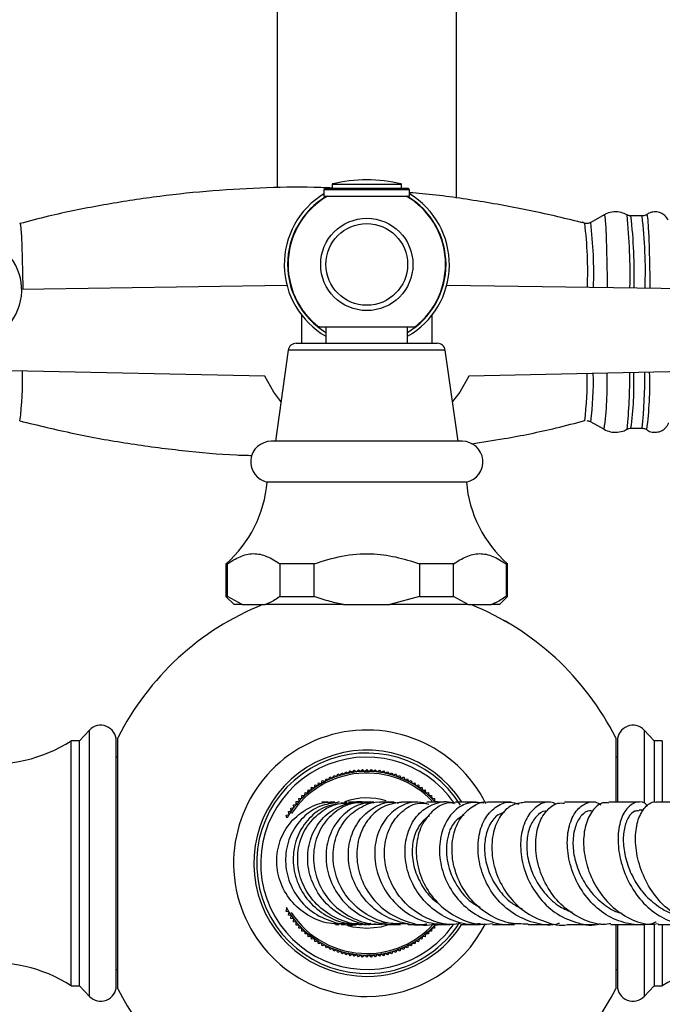
# Model space of a CAD drawing. Units: millimetres. Extents: x 5 to 995, y 5 to 995.
# Drawn here: x 492 to 508, y 785 to 809 of the extents above; entities that cross this region are included whole.
import ezdxf

# ---------------------------------------------------------------- set-up
doc = ezdxf.new("R2010")
doc.units = ezdxf.units.MM

msp = doc.modelspace()

# ---------------------------------------------------------------- linework, layer by layer
at = {"color": 7, "linetype": 'Continuous', "lineweight": 25}
for p, q in [((498.355, 848.369), (498.355, 804.686)), ((502.755, 804.432), (502.755, 848.369)), ((499.705, 804.781), (499.705, 804.681)), ((499.705, 804.781), (501.405, 804.781)), ((501.405, 804.681), (501.405, 804.781)), ((499.545, 804.681), (499.505, 804.641)), ((499.505, 804.641), (499.505, 804.481)), ((501.605, 804.641), (499.505, 804.641)), ((499.505, 804.481), (501.605, 804.481)), ((499.545, 804.681), (501.565, 804.681)), ((501.605, 804.641), (501.565, 804.681)), ((501.605, 804.481), (501.605, 804.641)), ((506.37, 804.026), (506.041, 803.839)), ((506.931, 804.025), (506.93, 804.026)), ((507.3, 804), (507.028, 804)), ((505.895, 803.819), (505.894, 803.82)), ((492.1, 802.209), (498.597, 802.301)), ((502.512, 802.301), (509.01, 802.209)), ((498.955, 801.573), (498.955, 800.881)), ((502.155, 800.881), (502.155, 801.573)), ((499.555, 801.281), (499.555, 800.881)), ((501.555, 800.881), (501.555, 801.281)), ((498.828, 800.881), (502.281, 800.881)), ((498.63, 800.709), (498.315, 798.481)), ((502.795, 798.481), (502.479, 800.709)), ((498.057, 800.075), (491.86, 800.205)), ((509.249, 800.205), (503.053, 800.075)), ((506.041, 798.96), (506.37, 798.773)), ((507.028, 798.8), (507.3, 798.8)), ((507.415, 798.763), (507.413, 798.764)), ((502.895, 798.481), (498.215, 798.481)), ((502.995, 797.481), (498.115, 797.481)), ((497.105, 795.481), (497.105, 794.681)), ((497.139, 795.481), (497.105, 795.481)), ((497.139, 794.681), (497.139, 795.481)), ((498.428, 795.481), (498.428, 794.681)), ((499.265, 795.481), (498.428, 795.481)), ((499.265, 794.681), (499.265, 795.481)), ((501.844, 795.481), (501.844, 794.681)), ((502.681, 795.481), (501.844, 795.481)), ((502.681, 794.681), (502.681, 795.481)), ((504.005, 795.481), (503.971, 795.481)), ((503.971, 795.481), (503.971, 794.681)), ((504.005, 794.681), (504.005, 795.481)), ((497.105, 794.681), (497.305, 794.481)), ((497.105, 794.681), (497.139, 794.681)), ((497.499, 794.481), (497.139, 794.681)), ((498.428, 794.681), (499.265, 794.681)), ((501.844, 794.681), (501.123, 794.481)), ((501.844, 794.681), (502.681, 794.681)), ((503.042, 794.481), (502.681, 794.681)), ((503.805, 794.481), (504.005, 794.681)), ((503.971, 794.681), (504.005, 794.681)), ((497.499, 794.481), (497.305, 794.481)), ((497.499, 794.481), (498.067, 794.481)), ((499.987, 794.481), (498.067, 794.481)), ((499.987, 794.481), (501.123, 794.481)), ((503.042, 794.481), (501.123, 794.481)), ((503.042, 794.481), (503.61, 794.481)), ((503.805, 794.481), (503.61, 794.481)), ((493.758, 791.405), (493.514, 791.145)), ((494.455, 785.073), (494.455, 791.217)), ((506.655, 791.217), (506.655, 789.649)), ((507.596, 791.145), (507.352, 791.405)), ((493.514, 791.145), (493.314, 791.145)), ((493.314, 788.145), (493.314, 791.145)), ((493.514, 788.145), (493.514, 791.145)), ((494.415, 788.145), (494.415, 791.145)), ((506.695, 791.145), (506.695, 789.66)), ((507.796, 791.145), (507.596, 791.145)), ((507.596, 791.145), (507.596, 789.661)), ((507.796, 791.145), (507.796, 789.661)), ((494.455, 790.745), (494.415, 790.745)), ((506.695, 790.745), (506.655, 790.745)), ((499.624, 790.194), (499.651, 790.26)), ((499.651, 790.26), (499.717, 790.233)), ((499.717, 790.233), (499.747, 790.298)), ((499.747, 790.298), (499.812, 790.269)), ((499.812, 790.269), (499.844, 790.332)), ((499.844, 790.332), (499.908, 790.3)), ((499.908, 790.3), (499.943, 790.362)), ((499.943, 790.362), (500.005, 790.327)), ((500.005, 790.327), (500.043, 790.387)), ((500.043, 790.387), (500.103, 790.349)), ((500.103, 790.349), (500.144, 790.408)), ((500.144, 790.408), (500.203, 790.367)), ((500.203, 790.367), (500.246, 790.424)), ((500.246, 790.424), (500.303, 790.381)), ((500.303, 790.381), (500.349, 790.436)), ((500.349, 790.436), (500.403, 790.39)), ((500.403, 790.39), (500.452, 790.443)), ((500.452, 790.443), (500.504, 790.395)), ((500.504, 790.395), (500.555, 790.445)), ((500.555, 790.445), (500.605, 790.395)), ((500.605, 790.395), (500.658, 790.443)), ((500.658, 790.443), (500.706, 790.39)), ((500.706, 790.39), (500.761, 790.436)), ((500.761, 790.436), (500.807, 790.381)), ((500.807, 790.381), (500.863, 790.424)), ((500.863, 790.424), (500.907, 790.367)), ((500.907, 790.367), (500.965, 790.408)), ((500.965, 790.408), (501.006, 790.349)), ((501.006, 790.349), (501.066, 790.387)), ((501.066, 790.387), (501.104, 790.327)), ((501.104, 790.327), (501.167, 790.362)), ((501.167, 790.362), (501.202, 790.3)), ((501.202, 790.3), (501.265, 790.332)), ((501.265, 790.332), (501.298, 790.269)), ((501.298, 790.269), (501.363, 790.298)), ((501.363, 790.298), (501.392, 790.233)), ((501.392, 790.233), (501.459, 790.26)), ((501.459, 790.26), (501.485, 790.194)), ((499.192, 789.935), (499.203, 790.006)), ((499.203, 790.006), (499.273, 789.995)), ((499.273, 789.995), (499.288, 790.065)), ((499.288, 790.065), (499.358, 790.05)), ((499.358, 790.05), (499.375, 790.119)), ((499.375, 790.119), (499.444, 790.102)), ((499.444, 790.102), (499.465, 790.17)), ((499.465, 790.17), (499.533, 790.15)), ((499.533, 790.15), (499.557, 790.217)), ((499.557, 790.217), (499.624, 790.194)), ((501.485, 790.194), (501.553, 790.217)), ((501.553, 790.217), (501.576, 790.15)), ((501.576, 790.15), (501.645, 790.17)), ((501.645, 790.17), (501.665, 790.102)), ((501.665, 790.102), (501.734, 790.119)), ((501.734, 790.119), (501.752, 790.05)), ((501.752, 790.05), (501.822, 790.065)), ((501.822, 790.065), (501.836, 789.995)), ((501.836, 789.995), (501.907, 790.006)), ((501.907, 790.006), (501.918, 789.935)), ((498.964, 789.736), (498.965, 789.807)), ((498.965, 789.807), (499.037, 789.806)), ((499.037, 789.806), (499.041, 789.877)), ((499.041, 789.877), (499.113, 789.872)), ((499.113, 789.872), (499.121, 789.943)), ((499.121, 789.943), (499.192, 789.935)), ((501.918, 789.935), (501.989, 789.943)), ((501.989, 789.943), (501.997, 789.872)), ((501.997, 789.872), (502.068, 789.877)), ((502.068, 789.877), (502.073, 789.806)), ((502.073, 789.806), (502.144, 789.807)), ((502.144, 789.807), (502.146, 789.736)), ((498.756, 789.579), (498.827, 789.587)), ((498.764, 789.508), (498.756, 789.579)), ((498.823, 789.658), (498.894, 789.663)), ((498.827, 789.587), (498.823, 789.658)), ((498.892, 789.734), (498.964, 789.736)), ((498.894, 789.663), (498.892, 789.734)), ((499.508, 789.64), (499.453, 789.639)), ((499.6, 789.626), (499.73, 789.635)), ((499.77, 789.642), (499.66, 789.641)), ((499.888, 789.644), (499.843, 789.644)), ((499.919, 789.637), (500.006, 789.627)), ((500.168, 789.645), (500.104, 789.645)), ((500.31, 789.643), (500.118, 789.643)), ((500.342, 789.644), (500.291, 789.645)), ((500.341, 789.637), (500.293, 789.642)), ((500.397, 789.643), (500.366, 789.644)), ((500.725, 789.643), (500.455, 789.643)), ((502.454, 789.642), (502.023, 789.643)), ((502.146, 789.736), (502.217, 789.734)), ((502.217, 789.734), (502.216, 789.663)), ((502.216, 789.663), (502.287, 789.658)), ((503.227, 789.642), (502.725, 789.642)), ((504.089, 789.642), (503.518, 789.642)), ((505.048, 789.642), (504.408, 789.642)), ((498.58, 789.325), (498.649, 789.342)), ((498.598, 789.255), (498.58, 789.325)), ((498.635, 789.412), (498.705, 789.426)), ((498.649, 789.342), (498.635, 789.412)), ((498.694, 789.497), (498.764, 789.508)), ((498.705, 789.426), (498.694, 789.497)), ((507.34, 789.442), (507.226, 789.442)), ((493.314, 785.145), (493.314, 788.145)), ((493.514, 785.145), (493.514, 788.145)), ((494.415, 785.145), (494.415, 788.145)), ((498.58, 786.965), (498.598, 787.035)), ((498.649, 786.948), (498.58, 786.965)), ((498.635, 786.878), (498.649, 786.948)), ((498.705, 786.864), (498.635, 786.878)), ((498.694, 786.793), (498.705, 786.864)), ((498.764, 786.782), (498.694, 786.793)), ((498.756, 786.711), (498.764, 786.782)), ((498.827, 786.703), (498.756, 786.711)), ((498.823, 786.632), (498.827, 786.703)), ((498.894, 786.627), (498.823, 786.632)), ((498.892, 786.556), (498.894, 786.627)), ((499.785, 786.648), (499.874, 786.647)), ((499.938, 786.654), (500.037, 786.653)), ((499.942, 786.649), (500.014, 786.658)), ((500.069, 786.646), (500.164, 786.646)), ((500.254, 786.664), (500.164, 786.648)), ((500.317, 786.662), (500.254, 786.664)), ((500.66, 786.65), (500.91, 786.649)), ((501.06, 786.692), (500.907, 786.673)), ((501.057, 786.649), (501.383, 786.648)), ((502.287, 786.632), (502.216, 786.627)), ((502.216, 786.627), (502.217, 786.556)), ((503.634, 786.644), (504.175, 786.644)), ((504.507, 786.644), (505.121, 786.643)), ((505.474, 786.643), (506.161, 786.643)), ((506.536, 786.643), (507.296, 786.644)), ((506.655, 786.628), (506.655, 785.073)), ((506.695, 786.643), (506.695, 785.145)), ((507.596, 786.662), (507.596, 785.145)), ((507.796, 786.643), (507.796, 785.145)), ((498.964, 786.554), (498.892, 786.556)), ((498.965, 786.483), (498.964, 786.554)), ((499.037, 786.484), (498.965, 786.483)), ((499.041, 786.413), (499.037, 786.484)), ((499.113, 786.418), (499.041, 786.413)), ((499.121, 786.347), (499.113, 786.418)), ((501.997, 786.418), (501.989, 786.347)), ((502.068, 786.413), (501.997, 786.418)), ((502.073, 786.484), (502.068, 786.413)), ((502.144, 786.483), (502.073, 786.484)), ((502.146, 786.554), (502.144, 786.483)), ((502.217, 786.556), (502.146, 786.554)), ((499.192, 786.355), (499.121, 786.347)), ((499.203, 786.284), (499.192, 786.355)), ((499.273, 786.295), (499.203, 786.284)), ((499.288, 786.225), (499.273, 786.295)), ((499.358, 786.24), (499.288, 786.225)), ((499.375, 786.171), (499.358, 786.24)), ((499.444, 786.188), (499.375, 786.171)), ((499.465, 786.12), (499.444, 786.188)), ((499.533, 786.14), (499.465, 786.12)), ((499.557, 786.073), (499.533, 786.14)), ((501.576, 786.14), (501.553, 786.073)), ((501.645, 786.12), (501.576, 786.14)), ((501.665, 786.188), (501.645, 786.12)), ((501.734, 786.171), (501.665, 786.188)), ((501.752, 786.24), (501.734, 786.171)), ((501.822, 786.225), (501.752, 786.24)), ((501.836, 786.295), (501.822, 786.225)), ((501.907, 786.284), (501.836, 786.295)), ((501.918, 786.355), (501.907, 786.284)), ((501.989, 786.347), (501.918, 786.355)), ((499.624, 786.096), (499.557, 786.073)), ((499.651, 786.03), (499.624, 786.096)), ((499.717, 786.057), (499.651, 786.03)), ((499.747, 785.992), (499.717, 786.057)), ((499.812, 786.021), (499.747, 785.992)), ((499.844, 785.958), (499.812, 786.021)), ((499.908, 785.99), (499.844, 785.958)), ((499.943, 785.928), (499.908, 785.99)), ((500.005, 785.963), (499.943, 785.928)), ((500.043, 785.903), (500.005, 785.963)), ((500.103, 785.941), (500.043, 785.903)), ((500.144, 785.882), (500.103, 785.941)), ((500.203, 785.923), (500.144, 785.882)), ((500.246, 785.866), (500.203, 785.923)), ((500.303, 785.909), (500.246, 785.866)), ((500.349, 785.854), (500.303, 785.909)), ((500.403, 785.9), (500.349, 785.854)), ((500.452, 785.847), (500.403, 785.9)), ((500.706, 785.9), (500.658, 785.847)), ((500.761, 785.854), (500.706, 785.9)), ((500.807, 785.909), (500.761, 785.854)), ((500.863, 785.866), (500.807, 785.909)), ((500.907, 785.923), (500.863, 785.866)), ((500.965, 785.882), (500.907, 785.923)), ((501.006, 785.941), (500.965, 785.882)), ((501.066, 785.903), (501.006, 785.941)), ((501.104, 785.963), (501.066, 785.903)), ((501.167, 785.928), (501.104, 785.963)), ((501.202, 785.99), (501.167, 785.928)), ((501.265, 785.958), (501.202, 785.99)), ((501.298, 786.021), (501.265, 785.958)), ((501.363, 785.992), (501.298, 786.021)), ((501.392, 786.057), (501.363, 785.992)), ((501.459, 786.03), (501.392, 786.057)), ((501.485, 786.096), (501.459, 786.03)), ((501.553, 786.073), (501.485, 786.096)), ((500.504, 785.896), (500.452, 785.847)), ((500.555, 785.845), (500.504, 785.896)), ((500.605, 785.896), (500.555, 785.845)), ((500.658, 785.847), (500.605, 785.896)), ((494.415, 785.545), (494.455, 785.545)), ((506.655, 785.545), (506.695, 785.545)), ((493.314, 785.145), (493.514, 785.145)), ((493.514, 785.145), (493.758, 784.885)), ((507.352, 784.885), (507.596, 785.145)), ((507.596, 785.145), (507.796, 785.145))]:
    msp.add_line(p, q, dxfattribs=at)
at = {"color": 8, "linetype": 'Continuous', "lineweight": 25}
for p, q in [((502.479, 800.709), (498.63, 800.709)), ((506.042, 798.96), (506.041, 798.96)), ((506.371, 798.773), (506.37, 798.773)), ((493.758, 788.145), (493.758, 791.405)), ((507.352, 791.405), (507.352, 789.619)), ((493.758, 784.885), (493.758, 788.145)), ((507.352, 786.674), (507.352, 784.885))]:
    msp.add_line(p, q, dxfattribs=at)
at = {"color": 8, "linetype": 'Continuous', "lineweight": 25, "flags": 128}
for points in [[(506.37, 804.026), (506.371, 804.026), (506.384, 803.99), (506.397, 803.884), (506.409, 803.71), (506.42, 803.472), (506.429, 803.178), (506.437, 802.836), (506.444, 802.455), (506.446, 802.245)], [(507.413, 804.035), (507.415, 804.036), (507.428, 804), (507.44, 803.893), (507.452, 803.718), (507.463, 803.48), (507.473, 803.185), (507.481, 802.841), (507.487, 802.458), (507.49, 802.23)], [(492.055, 803.82), (492.056, 803.82), (492.069, 803.783), (492.081, 803.674), (492.092, 803.496), (492.103, 803.254), (492.112, 802.955), (492.119, 802.61), (492.124, 802.227), (492.124, 802.209)]]:
    msp.add_lwpolyline(points, dxfattribs=at)
at = {"color": 7, "linetype": 'Continuous', "lineweight": 25, "flags": 128}
for points in [[(498.452, 799.452), (498.276, 799.685), (498.057, 800.075)], [(503.053, 800.075), (502.833, 799.685), (502.657, 799.452)], [(504.055, 794.01), (503.972, 794.064), (503.884, 794.109)], [(501.08, 786.634), (500.899, 786.582), (500.555, 786.545)], [(500.555, 786.545), (500.211, 786.582), (500.091, 786.614)]]:
    msp.add_lwpolyline(points, dxfattribs=at)
at = {"color": 7, "linetype": 'Continuous', "lineweight": 25}
for radius in [1.13, 1]:
    msp.add_circle((500.555, 802.811), radius, dxfattribs=at)
for centre, radius, start, end in [((500.555, 801.219), 3.663, 90, 103.4197), ((500.555, 801.219), 3.663, 76.5803, 90), ((500.555, 802.811), 2.023, 121.2692, 240.319), ((500.555, 802.811), 1.93, 119.7499, 232.8118), ((500.555, 802.811), 1.93, 307.443, 59.9955), ((500.555, 802.811), 2.023, 299.6264, 58.7308), ((490.8, 802.185), 1.3, 270, 145.0349), ((498.828, 800.681), 0.2, 90, 171.9368), ((502.281, 800.681), 0.2, 8.0632, 90), ((498.215, 797.976), 0.505, 90, 258.5788), ((502.895, 797.976), 0.505, 281.4212, 90), ((495.126, 797.736), 3, 311.2791, 355.1333), ((505.984, 797.736), 3, 184.8667, 228.7209), ((500.555, 788.145), 6.83, 111.9225, 153.2678), ((500.555, 788.145), 6.83, 26.7322, 68.0775), ((491.353, 794.232), 3.657, 226.0532, 302.4189), ((494.035, 791.145), 0.38, 0, 136.8264), ((507.075, 791.145), 0.38, 43.1736, 180), ((500.555, 788.145), 3.263, 26.5163, 270), ((500.555, 788.145), 2.77, 33.0433, 270), ((500.555, 788.145), 2.7, 31.7754, 282.2374), ((500.555, 788.145), 2.6, 34.2361, 282.2374), ((500.555, 788.145), 2.25, 42.2905, 150.3284), ((500.555, 788.145), 2.21, 43.4981, 146.5884), ((500.555, 788.145), 1.6, 72.697, 109.79), ((500.555, 788.145), 2.25, 208.5181, 270), ((500.555, 788.145), 2.21, 213.0841, 270), ((500.555, 788.145), 3.263, 270, 333.0316), ((500.555, 788.145), 2.21, 270, 317.1767), ((500.555, 788.145), 2.77, 270, 327.0378), ((500.555, 788.145), 2.6, 282.2374, 324.4108), ((500.555, 788.145), 2.7, 282.2374, 327.031), ((500.555, 788.145), 2.25, 270, 316.8741), ((491.353, 782.058), 3.657, 57.5811, 133.9468), ((509.756, 782.058), 3.657, 46.0532, 122.4189), ((494.035, 785.145), 0.38, 223.1736, 0), ((500.555, 788.145), 6.83, 206.7322, 270), ((500.555, 788.145), 6.83, 270, 333.2678), ((507.075, 785.145), 0.38, 180, 316.8264)]:
    msp.add_arc(centre, radius, start, end, dxfattribs=at)
at = {"color": 8, "linetype": 'Continuous', "lineweight": 25}
for centre, radius, start, end in [((500.555, 802.811), 1.941, 120.6601, 238.9963), ((500.555, 802.811), 1.941, 301.0037, 59.3399), ((492.55, 802.542), 14.457, 358.7908, 5.8869), ((494.507, 802.592), 12.6, 358.3824, 6.416), ((496.061, 802.644), 11.32, 357.9143, 6.8777), ((495.995, 802.614), 9.973, 357.92, 6.9428), ((495.466, 802.578), 10.65, 358.2331, 6.7992), ((484.223, 799.996), 7.899, 352.6057, 1.4807), ((498.216, 799.967), 7.741, 352.6728, 1.2547), ((498.646, 799.944), 7.461, 352.4189, 1.4994), ((498.198, 799.873), 8.247, 352.3323, 1.8955), ((495.023, 800.052), 11.977, 353.872, 0.5054), ((498.932, 799.889), 8.169, 352.3329, 1.8981), ((496.002, 800.052), 11.367, 353.674, 0.5734), ((499.092, 799.882), 8.398, 352.3471, 1.9548)]:
    msp.add_arc(centre, radius, start, end, dxfattribs=at)
at = {"color": 7, "linetype": 'Continuous', "lineweight": 25}
for points, knots in [([(499.705, 804.683), (499.556, 804.689), (498.966, 804.712), (497.937, 804.688), (496.622, 804.61), (495.318, 804.467), (494.029, 804.262), (492.939, 804.045), (492.286, 803.873), (492.052, 803.811)], [0, 0, 0, 0, 0.057831, 0.229005, 0.399397, 0.569018, 0.737875, 0.905973, 1, 1, 1, 1]), ([(505.893, 803.82), (505.455, 803.927), (504.579, 804.141), (503.251, 804.374), (502.259, 804.517), (501.709, 804.56), (501.605, 804.568)], [0, 0, 0, 0, 0.310649, 0.620115, 0.928039, 1, 1, 1, 1]), ([(506.929, 804.023), (506.884, 804.046), (506.784, 804.095), (506.611, 804.106), (506.459, 804.077), (506.383, 804.029), (506.358, 804.013)], [0, 0, 0, 0, 0.251164, 0.549764, 0.850747, 1, 1, 1, 1]), ([(507.034, 804), (507.006, 804.002), (506.965, 804.004), (506.934, 804.025), (506.924, 804.032)], [0, 0, 0, 0, 0.674659, 1, 1, 1, 1]), ([(507.396, 804.027), (507.391, 804.023), (507.368, 804.007), (507.332, 803.995), (507.307, 804), (507.306, 804)], [0, 0, 0, 0, 0.192575, 0.989495, 1, 1, 1, 1]), ([(507.939, 803.896), (507.929, 803.915), (507.906, 803.959), (507.833, 804.035), (507.724, 804.091), (507.594, 804.106), (507.478, 804.079), (507.421, 804.038), (507.399, 804.022)], [0, 0, 0, 0, 0.1223004, 0.2898652, 0.477929, 0.6762792, 0.8732749, 1, 1, 1, 1]), ([(506.033, 803.838), (506.016, 803.829), (505.976, 803.81), (505.906, 803.814), (505.855, 803.831), (505.837, 803.845), (505.836, 803.846)], [0, 0, 0, 0, 0.2744123, 0.6411346, 0.9771186, 1, 1, 1, 1]), ([(499.394, 801.281), (499.39, 801.281), (499.376, 801.281), (499.487, 801.281), (499.714, 801.281), (500.043, 801.281), (500.429, 801.281), (500.835, 801.281), (501.211, 801.281), (501.508, 801.281), (501.698, 801.281), (501.717, 801.281), (501.726, 801.281)], [0, 0, 0, 0, 0.041156, 0.146358, 0.251789, 0.358122, 0.466024, 0.575689, 0.685993, 0.795109, 0.902373, 1, 1, 1, 1]), ([(492.056, 798.979), (492.495, 798.872), (493.37, 798.659), (494.698, 798.421), (496.029, 798.249), (497.044, 798.154), (497.614, 798.137), (497.739, 798.134)], [0, 0, 0, 0, 0.235242, 0.469517, 0.702625, 0.934606, 1, 1, 1, 1]), ([(503.118, 798.419), (503.386, 798.459), (504.082, 798.564), (505.01, 798.755), (505.664, 798.927), (505.899, 798.988)], [0, 0, 0, 0, 0.286293, 0.743792, 1, 1, 1, 1]), ([(505.944, 798.986), (505.971, 798.983), (506.008, 798.98), (506.036, 798.961), (506.044, 798.956)], [0, 0, 0, 0, 0.726907, 1, 1, 1, 1]), ([(507.617, 798.7), (507.662, 798.704), (507.743, 798.713), (507.839, 798.772), (507.902, 798.836), (507.936, 798.893), (507.946, 798.918), (507.95, 798.928)], [0, 0, 0, 0, 0.285957, 0.517743, 0.715974, 0.89109, 1, 1, 1, 1]), ([(506.368, 798.775), (506.42, 798.75), (506.509, 798.707), (506.608, 798.702), (506.65, 798.7)], [0, 0, 0, 0, 0.5769503, 1, 1, 1, 1]), ([(506.65, 798.7), (506.711, 798.704), (506.815, 798.712), (506.905, 798.763), (506.942, 798.784)], [0, 0, 0, 0, 0.589687, 1, 1, 1, 1]), ([(506.939, 798.777), (506.961, 798.786), (506.989, 798.798), (507.021, 798.799), (507.028, 798.8)], [0, 0, 0, 0, 0.750929, 1, 1, 1, 1]), ([(507.3, 798.8), (507.327, 798.797), (507.371, 798.792), (507.403, 798.769), (507.415, 798.761)], [0, 0, 0, 0, 0.6227005, 1, 1, 1, 1]), ([(507.425, 798.757), (507.426, 798.756), (507.459, 798.728), (507.529, 798.706), (507.594, 798.701), (507.617, 798.7)], [0, 0, 0, 0, 0.035231, 0.656445, 1, 1, 1, 1]), ([(497.139, 795.481), (497.241, 795.545), (497.448, 795.673), (497.775, 795.754), (498.107, 795.68), (498.32, 795.548), (498.428, 795.481)], [0, 0, 0, 0, 0.2442784, 0.4934483, 0.7426585, 1, 1, 1, 1]), ([(499.265, 795.481), (499.49, 795.551), (499.944, 795.691), (500.623, 795.753), (501.264, 795.661), (501.649, 795.542), (501.844, 795.481)], [0, 0, 0, 0, 0.267066, 0.541217, 0.767884, 1, 1, 1, 1]), ([(502.681, 795.481), (502.784, 795.545), (502.991, 795.673), (503.317, 795.754), (503.65, 795.68), (503.863, 795.548), (503.971, 795.481)], [0, 0, 0, 0, 0.244278, 0.493448, 0.742659, 1, 1, 1, 1]), ([(498.428, 794.681), (498.343, 794.622), (498.224, 794.541), (498.102, 794.494), (498.067, 794.481)], [0, 0, 0, 0, 0.721223, 1, 1, 1, 1]), ([(499.987, 794.481), (499.876, 794.503), (499.631, 794.553), (499.395, 794.636), (499.265, 794.681)], [0, 0, 0, 0, 0.450942, 1, 1, 1, 1]), ([(503.971, 794.681), (503.885, 794.622), (503.767, 794.541), (503.644, 794.494), (503.61, 794.481)], [0, 0, 0, 0, 0.7212226, 1, 1, 1, 1]), ([(500.091, 786.667), (499.936, 786.66), (499.593, 786.644), (499.094, 786.851), (498.669, 787.215), (498.4, 787.703), (498.317, 788.247), (498.429, 788.777), (498.72, 789.23), (499.149, 789.531), (499.537, 789.666), (499.754, 789.634), (499.799, 789.627)], [0, 0, 0, 0, 0.09128, 0.201365, 0.311591, 0.421826, 0.532016, 0.642081, 0.751976, 0.861667, 0.971147, 1, 1, 1, 1]), ([(499.846, 789.632), (499.7, 789.612), (499.384, 789.569), (498.972, 789.281), (498.668, 788.854), (498.536, 788.333), (498.596, 787.789), (498.844, 787.29), (499.253, 786.894), (499.771, 786.679), (500.164, 786.604), (500.347, 786.654), (500.349, 786.655)], [0, 0, 0, 0, 0.096905, 0.208939, 0.321203, 0.433674, 0.546399, 0.659331, 0.772433, 0.885607, 0.998773, 1, 1, 1, 1]), ([(499.847, 789.599), (499.747, 789.582), (499.483, 789.537), (499.122, 789.258), (498.833, 788.826), (498.72, 788.298), (498.799, 787.754), (499.063, 787.257), (499.484, 786.882), (499.936, 786.67), (500.233, 786.67), (500.341, 786.67)], [0, 0, 0, 0, 0.073648, 0.19627, 0.318948, 0.441638, 0.564184, 0.686535, 0.808563, 0.93028, 1, 1, 1, 1]), ([(500.657, 786.673), (500.593, 786.662), (500.343, 786.617), (499.898, 786.736), (499.407, 787.02), (499.044, 787.461), (498.853, 787.985), (498.854, 788.53), (499.043, 789.028), (499.39, 789.404), (499.775, 789.617), (500.03, 789.619), (500.12, 789.62)], [0, 0, 0, 0, 0.038371, 0.151097, 0.263992, 0.376981, 0.489971, 0.602831, 0.715493, 0.827884, 0.940009, 1, 1, 1, 1]), ([(500.769, 786.655), (500.746, 786.652), (500.537, 786.622), (500.137, 786.747), (499.651, 787.03), (499.292, 787.472), (499.101, 787.993), (499.097, 788.537), (499.277, 789.03), (499.615, 789.417), (500.059, 789.622), (500.408, 789.686), (500.57, 789.629), (500.578, 789.626)], [0, 0, 0, 0, 0.013409, 0.121378, 0.229605, 0.338145, 0.446969, 0.556172, 0.665613, 0.77525, 0.884925, 0.994597, 1, 1, 1, 1]), ([(500.455, 789.621), (500.39, 789.623), (500.165, 789.632), (499.805, 789.447), (499.454, 789.097), (499.252, 788.615), (499.231, 788.077), (499.398, 787.546), (499.74, 787.087), (500.219, 786.773), (500.685, 786.625), (500.965, 786.662), (501.055, 786.673)], [0, 0, 0, 0, 0.045025, 0.15674, 0.268707, 0.380934, 0.493516, 0.606385, 0.719522, 0.832777, 0.946082, 1, 1, 1, 1]), ([(499.625, 789.633), (499.595, 789.641), (499.551, 789.652), (499.509, 789.64), (499.495, 789.636)], [0, 0, 0, 0, 0.68762, 1, 1, 1, 1]), ([(500.725, 789.62), (500.653, 789.622), (500.424, 789.629), (500.066, 789.435), (499.732, 789.075), (499.549, 788.586), (499.548, 788.043), (499.733, 787.513), (500.087, 787.061), (500.572, 786.758), (501.03, 786.621), (501.299, 786.661), (501.38, 786.673)], [0, 0, 0, 0, 0.0519248, 0.1646115, 0.2773743, 0.3902568, 0.5030529, 0.6156768, 0.7280398, 0.8400303, 0.9517202, 1, 1, 1, 1]), ([(501.563, 786.661), (501.403, 786.658), (501.05, 786.65), (500.537, 786.868), (500.098, 787.242), (499.809, 787.735), (499.7, 788.279), (499.778, 788.805), (500.027, 789.253), (500.407, 789.537), (500.717, 789.666), (500.873, 789.642), (500.875, 789.642)], [0, 0, 0, 0, 0.094763, 0.207862, 0.32116, 0.43452, 0.547771, 0.660886, 0.773673, 0.886179, 0.998299, 1, 1, 1, 1]), ([(500.069, 789.645), (500.056, 789.645), (500.034, 789.645), (500.015, 789.645), (500.008, 789.645)], [0, 0, 0, 0, 0.596351, 1, 1, 1, 1]), ([(502.028, 786.661), (502.02, 786.658), (501.832, 786.603), (501.432, 786.668), (500.904, 786.872), (500.472, 787.255), (500.186, 787.745), (500.074, 788.288), (500.144, 788.811), (500.382, 789.256), (500.748, 789.545), (501.093, 789.671), (501.288, 789.63), (501.334, 789.62)], [0, 0, 0, 0, 0.004626, 0.110518, 0.216561, 0.322829, 0.429483, 0.536433, 0.643714, 0.751213, 0.858831, 0.966498, 1, 1, 1, 1]), ([(500.261, 789.645), (500.254, 789.645), (500.238, 789.645), (500.216, 789.645), (500.203, 789.645)], [0, 0, 0, 0, 0.395455, 1, 1, 1, 1]), ([(501.409, 789.636), (501.274, 789.619), (500.991, 789.584), (500.628, 789.303), (500.374, 788.885), (500.281, 788.37), (500.368, 787.826), (500.634, 787.322), (501.054, 786.916), (501.58, 786.688), (501.976, 786.603), (502.163, 786.648), (502.164, 786.648)], [0, 0, 0, 0, 0.101867, 0.213009, 0.324501, 0.436338, 0.548491, 0.660983, 0.773639, 0.886443, 0.999181, 1, 1, 1, 1]), ([(502.077, 789.585), (501.988, 789.612), (501.759, 789.679), (501.381, 789.569), (501.026, 789.291), (500.792, 788.859), (500.719, 788.339), (500.825, 787.793), (501.105, 787.291), (501.531, 786.902), (502.049, 786.659), (502.415, 786.655), (502.592, 786.652)], [0, 0, 0, 0, 0.066847, 0.171353, 0.276048, 0.380911, 0.485725, 0.59048, 0.695, 0.799243, 0.903152, 1, 1, 1, 1]), ([(501.214, 789.643), (501.104, 789.643), (500.975, 789.643), (500.888, 789.643), (500.875, 789.643)], [0, 0, 0, 0, 0.858136, 1, 1, 1, 1]), ([(502.851, 786.669), (502.783, 786.658), (502.526, 786.619), (502.078, 786.751), (501.584, 787.049), (501.212, 787.498), (501.001, 788.026), (500.969, 788.57), (501.111, 789.061), (501.399, 789.426), (501.728, 789.627), (501.947, 789.621), (502.024, 789.619)], [0, 0, 0, 0, 0.0409155, 0.1533248, 0.2659201, 0.3785662, 0.4912502, 0.6037426, 0.7160218, 0.8279395, 0.9395051, 1, 1, 1, 1]), ([(501.786, 789.643), (501.737, 789.643), (501.59, 789.643), (501.481, 789.643), (501.408, 789.643)], [0, 0, 0, 0, 0.332725, 1, 1, 1, 1]), ([(503.33, 786.667), (503.261, 786.657), (503.007, 786.622), (502.567, 786.759), (502.085, 787.06), (501.72, 787.509), (501.509, 788.035), (501.471, 788.576), (501.6, 789.063), (501.873, 789.438), (502.24, 789.631), (502.541, 789.681), (502.683, 789.612), (502.698, 789.605)], [0, 0, 0, 0, 0.039135, 0.143423, 0.247994, 0.352806, 0.457998, 0.563524, 0.669299, 0.775277, 0.88126, 0.987256, 1, 1, 1, 1]), ([(502.724, 789.62), (502.67, 789.624), (502.483, 789.64), (502.185, 789.467), (501.901, 789.129), (501.752, 788.655), (501.768, 788.12), (501.956, 787.585), (502.305, 787.119), (502.781, 786.79), (503.248, 786.629), (503.535, 786.659), (503.633, 786.67)], [0, 0, 0, 0, 0.045177, 0.15611, 0.267368, 0.37891, 0.490862, 0.603172, 0.715745, 0.828527, 0.941305, 1, 1, 1, 1]), ([(503.426, 789.617), (503.302, 789.631), (503.051, 789.659), (502.701, 789.46), (502.441, 789.106), (502.315, 788.626), (502.351, 788.085), (502.556, 787.551), (502.914, 787.091), (503.39, 786.773), (503.86, 786.622), (504.148, 786.66), (504.252, 786.674)], [0, 0, 0, 0, 0.102277, 0.207239, 0.312365, 0.417535, 0.522719, 0.627704, 0.732474, 0.836881, 0.940967, 1, 1, 1, 1]), ([(504.508, 786.656), (504.347, 786.656), (503.998, 786.657), (503.493, 786.89), (503.059, 787.274), (502.759, 787.774), (502.623, 788.32), (502.654, 788.842), (502.839, 789.281), (503.14, 789.552), (503.391, 789.67), (503.516, 789.641), (503.518, 789.64)], [0, 0, 0, 0, 0.097181, 0.210025, 0.32308, 0.436101, 0.549067, 0.661792, 0.774201, 0.886242, 0.997841, 1, 1, 1, 1]), ([(505.276, 786.673), (505.246, 786.664), (505.041, 786.603), (504.636, 786.673), (504.126, 786.892), (503.701, 787.284), (503.407, 787.78), (503.265, 788.324), (503.284, 788.845), (503.449, 789.28), (503.729, 789.562), (504.029, 789.676), (504.21, 789.614), (504.277, 789.591)], [0, 0, 0, 0, 0.017693, 0.119253, 0.220903, 0.322882, 0.425198, 0.527821, 0.630777, 0.733899, 0.837166, 0.940375, 1, 1, 1, 1]), ([(504.409, 789.632), (504.308, 789.62), (504.092, 789.594), (503.817, 789.328), (503.636, 788.92), (503.597, 788.41), (503.716, 787.866), (503.992, 787.356), (504.405, 786.94), (504.913, 786.699), (505.292, 786.603), (505.473, 786.644), (505.474, 786.644)], [0, 0, 0, 0, 0.098504, 0.209968, 0.321706, 0.433907, 0.546466, 0.659409, 0.772599, 0.885916, 0.999266, 1, 1, 1, 1]), ([(505.202, 789.593), (505.154, 789.613), (505.002, 789.677), (504.737, 789.579), (504.48, 789.315), (504.326, 788.89), (504.311, 788.373), (504.45, 787.826), (504.739, 787.32), (505.155, 786.914), (505.656, 786.683), (506.052, 786.603), (506.252, 786.66), (506.279, 786.667)], [0, 0, 0, 0, 0.048279, 0.1522249, 0.2563214, 0.3606168, 0.4649657, 0.5692145, 0.6733077, 0.7770637, 0.8805213, 0.9835769, 1, 1, 1, 1]), ([(506.534, 786.665), (506.476, 786.656), (506.239, 786.623), (505.821, 786.762), (505.346, 787.068), (504.976, 787.525), (504.745, 788.057), (504.668, 788.6), (504.741, 789.087), (504.941, 789.443), (505.183, 789.634), (505.346, 789.622), (505.403, 789.618)], [0, 0, 0, 0, 0.0368656, 0.1498803, 0.2629923, 0.3762561, 0.48948, 0.6025179, 0.7152803, 0.8276023, 0.9395442, 1, 1, 1, 1]), ([(506.095, 789.642), (505.949, 789.642), (505.702, 789.642), (505.49, 789.642), (505.403, 789.642)], [0, 0, 0, 0, 0.591215, 1, 1, 1, 1]), ([(507.641, 786.706), (507.636, 786.704), (507.472, 786.622), (507.103, 786.629), (506.592, 786.754), (506.13, 787.074), (505.768, 787.524), (505.535, 788.054), (505.445, 788.595), (505.498, 789.08), (505.673, 789.45), (505.928, 789.637), (506.155, 789.675), (506.265, 789.592), (506.286, 789.576)], [0, 0, 0, 0, 0.003123, 0.099473, 0.195968, 0.292645, 0.389582, 0.486901, 0.58449, 0.68236, 0.780336, 0.878347, 0.976275, 1, 1, 1, 1]), ([(506.483, 789.619), (506.443, 789.625), (506.309, 789.647), (506.099, 789.481), (505.915, 789.15), (505.844, 788.681), (505.912, 788.146), (506.125, 787.609), (506.473, 787.137), (506.927, 786.802), (507.356, 786.635), (507.614, 786.66), (507.697, 786.668)], [0, 0, 0, 0, 0.047291, 0.158419, 0.269899, 0.381819, 0.494122, 0.606901, 0.719962, 0.833273, 0.94662, 1, 1, 1, 1]), ([(507.237, 789.643), (507.144, 789.643), (506.877, 789.642), (506.64, 789.642), (506.484, 789.642)], [0, 0, 0, 0, 0.345104, 1, 1, 1, 1]), ([(507.435, 789.555), (507.413, 789.576), (507.315, 789.67), (507.111, 789.647), (506.886, 789.474), (506.732, 789.118), (506.692, 788.64), (506.785, 788.098), (507.016, 787.561), (507.372, 787.098), (507.821, 786.776), (508.279, 786.62), (508.568, 786.663), (508.688, 786.681)], [0, 0, 0, 0, 0.0292953, 0.1290528, 0.2290641, 0.3293525, 0.429708, 0.5301032, 0.6303733, 0.7304052, 0.8301472, 0.9295044, 1, 1, 1, 1]), ([(508.963, 786.662), (508.829, 786.662), (508.523, 786.662), (508.067, 786.891), (507.648, 787.276), (507.338, 787.778), (507.161, 788.326), (507.12, 788.849), (507.208, 789.287), (507.393, 789.558), (507.562, 789.673), (507.65, 789.639), (507.655, 789.636)], [0, 0, 0, 0, 0.087954, 0.201371, 0.314898, 0.428396, 0.541823, 0.654946, 0.767749, 0.88006, 0.991956, 1, 1, 1, 1]), ([(508.476, 789.644), (508.395, 789.644), (508.107, 789.643), (507.845, 789.643), (507.656, 789.643)], [0, 0, 0, 0, 0.281449, 1, 1, 1, 1]), ([(502.08, 789.299), (502.012, 789.247), (501.855, 789.126), (501.7, 788.807), (501.646, 788.4), (501.72, 787.96), (501.922, 787.55), (502.131, 787.278), (502.281, 787.189), (502.297, 787.18)], [0, 0, 0, 0, 0.13149, 0.301341, 0.471176, 0.641068, 0.81057, 0.979641, 1, 1, 1, 1]), ([(502.931, 789.323), (502.853, 789.276), (502.658, 789.158), (502.492, 788.726), (502.5, 788.157), (502.733, 787.586), (503.052, 787.209), (503.286, 787.093), (503.335, 787.068)], [0, 0, 0, 0, 0.1354643, 0.338367, 0.5415676, 0.7442211, 0.9464223, 1, 1, 1, 1]), ([(503.931, 789.395), (503.877, 789.378), (503.737, 789.333), (503.559, 789.111), (503.441, 788.766), (503.43, 788.352), (503.534, 787.913), (503.766, 787.505), (504.048, 787.19), (504.274, 787.073), (504.362, 787.027)], [0, 0, 0, 0, 0.085451, 0.223212, 0.361134, 0.499214, 0.637031, 0.774615, 0.912051, 1, 1, 1, 1]), ([(504.957, 789.423), (504.948, 789.423), (504.858, 789.427), (504.701, 789.304), (504.536, 789.046), (504.46, 788.678), (504.485, 788.256), (504.632, 787.819), (504.888, 787.422), (505.21, 787.104), (505.468, 786.996), (505.585, 786.946)], [0, 0, 0, 0, 0.014681, 0.140416, 0.266367, 0.392559, 0.518613, 0.644531, 0.770368, 0.895794, 1, 1, 1, 1]), ([(506.083, 789.424), (506.059, 789.428), (505.963, 789.445), (505.806, 789.329), (505.661, 789.08), (505.591, 788.724), (505.623, 788.305), (505.768, 787.869), (506.011, 787.458), (506.349, 787.135), (506.63, 786.953), (506.792, 786.923), (506.809, 786.92)], [0, 0, 0, 0, 0.039721, 0.157877, 0.276318, 0.394933, 0.51344, 0.631902, 0.750236, 0.868175, 0.985847, 1, 1, 1, 1]), ([(507.227, 789.424), (507.192, 789.427), (507.095, 789.434), (506.959, 789.282), (506.852, 789.011), (506.824, 788.638), (506.899, 788.209), (507.072, 787.776), (507.34, 787.376), (507.693, 787.082), (507.963, 786.917), (508.109, 786.899), (508.113, 786.898)], [0, 0, 0, 0, 0.064969, 0.181382, 0.298098, 0.414784, 0.531482, 0.648179, 0.764542, 0.880622, 0.996519, 1, 1, 1, 1]), ([(499.923, 786.647), (499.934, 786.646), (499.963, 786.646), (499.996, 786.646), (500.016, 786.646)], [0, 0, 0, 0, 0.40453, 1, 1, 1, 1]), ([(499.941, 786.655), (499.945, 786.654), (499.963, 786.652), (499.979, 786.66), (499.991, 786.665)], [0, 0, 0, 0, 0.241318, 1, 1, 1, 1]), ([(500.091, 786.653), (500.095, 786.653), (500.126, 786.652), (500.195, 786.652), (500.254, 786.652)], [0, 0, 0, 0, 0.150405, 1, 1, 1, 1]), ([(500.217, 786.646), (500.236, 786.646), (500.268, 786.645), (500.296, 786.646), (500.307, 786.646)], [0, 0, 0, 0, 0.6038581, 1, 1, 1, 1]), ([(500.357, 786.646), (500.378, 786.646), (500.407, 786.646), (500.431, 786.646), (500.437, 786.646)], [0, 0, 0, 0, 0.708398, 1, 1, 1, 1]), ([(500.48, 786.646), (500.501, 786.646), (500.527, 786.647), (500.544, 786.647), (500.547, 786.647)], [0, 0, 0, 0, 0.816899, 1, 1, 1, 1]), ([(500.58, 786.647), (500.599, 786.648), (500.62, 786.648), (500.629, 786.648), (500.63, 786.648)], [0, 0, 0, 0, 0.931125, 1, 1, 1, 1]), ([(501.563, 786.648), (501.589, 786.648), (501.695, 786.647), (501.837, 786.647), (501.943, 786.647)], [0, 0, 0, 0, 0.251748, 1, 1, 1, 1]), ([(502.164, 786.646), (502.237, 786.646), (502.363, 786.646), (502.524, 786.646), (502.592, 786.646)], [0, 0, 0, 0, 0.579356, 1, 1, 1, 1]), ([(502.854, 786.645), (502.981, 786.645), (503.127, 786.645), (503.308, 786.645), (503.332, 786.645)], [0, 0, 0, 0, 0.867484, 1, 1, 1, 1]), ([(507.698, 786.644), (507.705, 786.644), (507.963, 786.644), (508.25, 786.644), (508.529, 786.645)], [0, 0, 0, 0, 0.029072, 1, 1, 1, 1])]:
    msp.add_open_spline(points, degree=3, knots=knots, dxfattribs=at)

doc.saveas('drawing.dxf')
